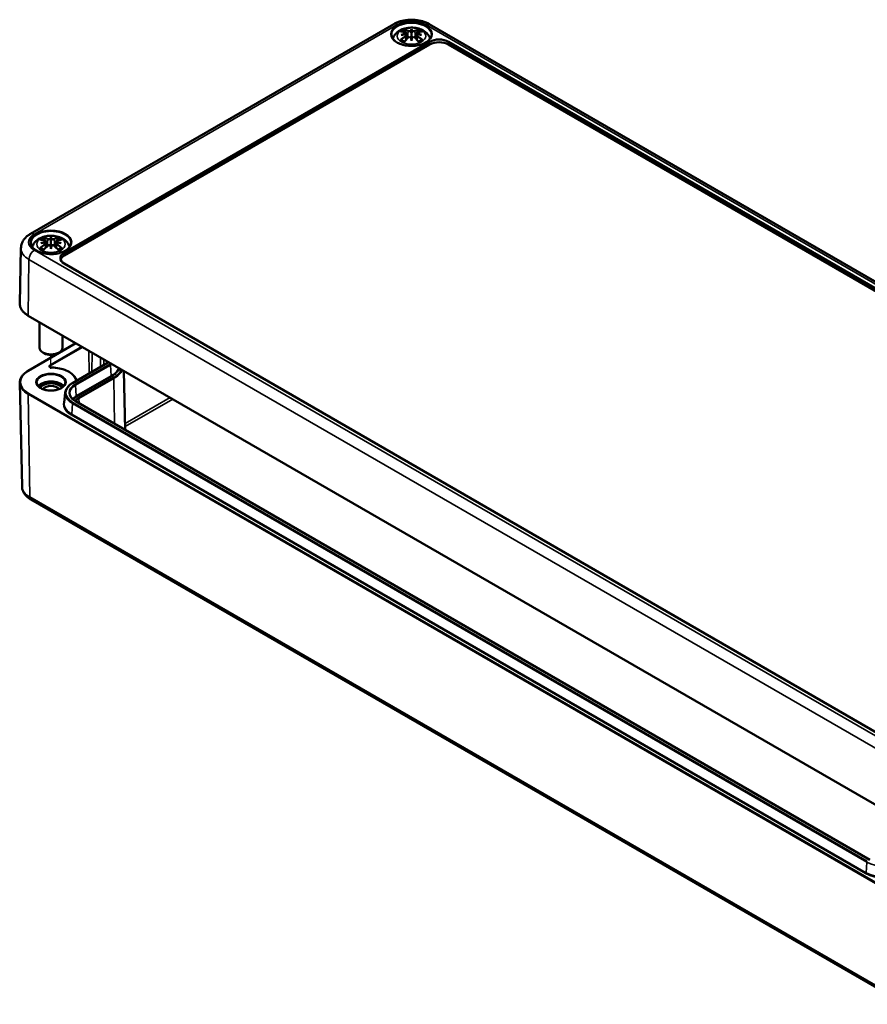
# Model space of a CAD drawing. Units: millimetres. Extents: x 0 to 891, y 0 to 630.
# Drawn here: x 529 to 613, y 169 to 266 of the extents above; entities that cross this region are included whole.
import ezdxf

# ---------------------------------------------------------------- set-up
doc = ezdxf.new("R2010")
doc.units = ezdxf.units.MM
doc.header["$LTSCALE"] = 1.5
for name, color, linetype, lineweight in [('Positionsveränderungspfad (ISO)', 7, 'Continuous', 25), ('Sichtbar (ISO)', 7, 'Continuous', 50), ('Sichtbar schmal (ISO)', 7, 'Continuous', 35)]:
    doc.layers.add(name, color=color, linetype=linetype, lineweight=lineweight)

msp = doc.modelspace()

# ---------------------------------------------------------------- linework, layer by layer
at = {"layer": 'Positionsveränderungspfad (ISO)'}
msp.add_line((532.188, 231.291), (532.188, 232.661), dxfattribs=at)
at = {"layer": 'Sichtbar (ISO)'}
for p, q in [((530.173, 244.597), (565.97, 265.265)), ((569.47, 265.265), (655.649, 215.509)), ((567.223, 264.389), (567.284, 263.822)), ((567.223, 264.185), (567.264, 263.802)), ((567.72, 264.778), (567.72, 264.374)), ((567.72, 264.374), (567.72, 263.713)), ((568.217, 264.389), (568.156, 263.822)), ((568.217, 264.185), (568.176, 263.802)), ((533.5, 242.733), (569.51, 263.523)), ((533.5, 242.457), (569.51, 263.247)), ((567.72, 263.622), (567.72, 263.713)), ((571.366, 263.523), (652.321, 216.783)), ((571.366, 263.247), (652.321, 216.508)), ((531.691, 243.874), (531.752, 243.308)), ((531.691, 243.671), (531.732, 243.287)), ((532.188, 244.264), (532.188, 243.86)), ((532.188, 243.86), (532.188, 243.199)), ((532.685, 243.874), (532.624, 243.308)), ((532.685, 243.671), (532.644, 243.287)), ((529.228, 243.183), (529.112, 237.725)), ((532.188, 243.107), (532.188, 243.199)), ((614.455, 194.922), (533.5, 241.661)), ((529.95, 236.521), (616.129, 186.766)), ((531.063, 235.879), (531.063, 233.356)), ((533.313, 234.58), (533.313, 233.356)), ((529.95, 231.108), (534.638, 233.815)), ((531.525, 232.82), (531.392, 232.896)), ((532.851, 232.82), (532.983, 232.896)), ((534.31, 229.893), (537.744, 231.875)), ((539.383, 231.076), (539.507, 225.268)), ((529.33, 219.704), (529.112, 229.905)), ((531.26, 229.758), (531.167, 229.704)), ((533.116, 229.758), (533.209, 229.704)), ((533.589, 228.943), (533.502, 227.927)), ((612.903, 182.893), (534.6, 228.101)), ((530.205, 218.414), (616.384, 168.659))]:
    msp.add_line(p, q, dxfattribs=at)
for centre, major_axis, ratio, start_param, end_param in [((567.863, 261.376), (2.482, -2.801), 0.599579, 2.405132, 2.58516), ((567.863, 261.157), (-2.036, -3.14), 0.700218, 4.127908, 4.307935), ((567.762, 261.015), (3.649, 0.664), 0.901863, 1.567908, 1.694231), ((567.762, 261.639), (-3.688, 0.403), 0.701351, 4.948623, 5.074946), ((567.53, 261.184), (-1.221, 3.538), 0.539436, 5.772612, 5.95264), ((567.049, 264.611), (0.011, -0.787), 0.166325, 1.088923, 1.17475), ((568.26, 261.303), (-0.365, 3.691), 0.163422, 0.328026, 0.454349), ((567.618, 264.939), (-0.149, 0.711), 0.035397, 2.071091, 2.480928), ((567.618, 264.164), (0.151, -0.698), 0.008327, 0.866469, 1.276306), ((568.26, 261.352), (-0.692, 3.644), 0.037089, 0.765001, 0.891323), ((567.18, 261.303), (0.365, 3.691), 0.163422, 5.828836, 5.955159), ((567.822, 264.939), (-0.149, -0.711), 0.035397, 0.660665, 1.070502), ((567.822, 264.164), (0.151, 0.698), 0.008327, 1.865287, 2.275124), ((567.18, 261.352), (-0.692, -3.644), 0.037089, 2.250269, 2.376592), ((567.91, 261.184), (1.221, 3.538), 0.539436, 0.330546, 0.510573), ((568.391, 264.611), (0.011, 0.787), 0.166325, 1.966843, 2.05267), ((567.677, 261.015), (3.649, -0.664), 0.901863, 1.447362, 1.573685), ((567.677, 261.639), (-3.688, -0.403), 0.701351, 4.349832, 4.476155), ((567.577, 261.376), (2.482, 2.801), 0.599579, 0.556433, 0.736461), ((567.577, 261.157), (-2.036, 3.14), 0.700218, 5.116843, 5.29687), ((567.53, 261.349), (1.737, 3.315), 0.438797, 0.932162, 1.11219), ((567.91, 261.349), (1.737, -3.315), 0.438797, 2.029403, 2.20943), ((570.438, 262.987), (-1.313, 0), 0.57735, 3.926991, 5.497787), ((570.438, 262.711), (-1.312, 0), 0.57735, 3.926991, 5.497787), ((532.331, 240.861), (2.482, -2.801), 0.599579, 2.405132, 2.58516), ((532.23, 240.501), (3.649, 0.664), 0.901863, 1.567908, 1.694231), ((532.23, 241.125), (-3.688, 0.403), 0.701351, 4.948623, 5.074946), ((531.998, 240.669), (-1.221, 3.538), 0.539436, 5.772612, 5.95264), ((531.517, 244.096), (0.011, -0.787), 0.166325, 1.088923, 1.17475), ((532.728, 240.788), (-0.365, 3.691), 0.163422, 0.328026, 0.454349), ((532.086, 244.425), (-0.149, 0.711), 0.035397, 2.071091, 2.480928), ((531.648, 240.788), (0.365, 3.691), 0.163422, 5.828836, 5.955159), ((532.29, 244.425), (-0.149, -0.711), 0.035397, 0.660665, 1.070502), ((532.378, 240.669), (1.221, 3.538), 0.539436, 0.330546, 0.510573), ((532.859, 244.096), (0.011, 0.787), 0.166325, 1.966843, 2.05267), ((532.145, 240.501), (3.649, -0.664), 0.901863, 1.447362, 1.573685), ((532.145, 241.125), (-3.688, -0.403), 0.701351, 4.349832, 4.476155), ((532.045, 240.861), (2.482, 2.801), 0.599579, 0.556433, 0.736461), ((532.331, 240.642), (-2.036, -3.14), 0.700218, 4.127908, 4.307935), ((531.998, 240.834), (1.737, 3.315), 0.438797, 0.932162, 1.11219), ((532.086, 243.65), (0.151, -0.698), 0.008327, 0.866469, 1.276306), ((532.728, 240.837), (-0.692, 3.644), 0.037089, 0.765001, 0.891323), ((532.29, 243.65), (0.151, 0.698), 0.008327, 1.865287, 2.275124), ((531.648, 240.837), (-0.692, -3.644), 0.037089, 2.250269, 2.376592), ((532.378, 240.834), (1.737, -3.315), 0.438797, 2.029403, 2.20943), ((532.045, 240.642), (-2.036, 3.14), 0.700218, 5.116843, 5.29687), ((534.428, 242.197), (-1.312, 0), 0.57735, 5.497787, 7.068583), ((534.428, 241.921), (-1.312, 0), 0.57735, 5.497787, 6.100341), ((532.188, 233.356), (1.125, 0), 0.57735, 3.141593, 6.283185), ((532.188, 233.203), (0.938, 0), 0.57735, 3.926991, 5.497787), ((532.188, 229.222), (1.406, 0), 0.57735, 0.460861, 2.680731), ((532.188, 229.222), (1.313, 0), 0.57735, 0.412245, 2.729347), ((532.188, 229.222), (1.109, 0), 0.57735, 0.306764, 2.834829), ((532.188, 229.069), (0.922, 0), 0.57735, 0.447389, 2.694203)]:
    msp.add_ellipse(centre, major_axis=major_axis, ratio=ratio, start_param=start_param, end_param=end_param, dxfattribs=at)
for points, knots in [([(565.886, 263.823), (565.894, 263.851), (565.903, 263.878), (565.959, 264.035), (566.027, 264.152), (566.203, 264.376), (566.317, 264.476), (566.593, 264.665), (566.761, 264.742), (567.128, 264.862), (567.329, 264.899), (567.733, 264.927), (567.937, 264.918), (568.335, 264.855), (568.53, 264.801), (568.897, 264.637), (569.071, 264.528), (569.343, 264.257), (569.45, 264.108), (569.531, 263.895), (569.543, 263.859), (569.554, 263.823)], [4.08547, 4.08547, 4.08547, 4.08547, 4.131242, 4.131242, 4.352854, 4.352854, 4.628324, 4.628324, 4.984489, 4.984489, 5.377354, 5.377354, 5.765733, 5.765733, 6.156142, 6.156142, 6.54372, 6.54372, 6.850016, 6.850016, 6.910104, 6.910104, 6.910104, 6.910104]), ([(565.97, 265.265), (566.173, 265.382), (566.394, 265.473), (566.857, 265.609), (567.1, 265.654), (567.594, 265.7), (567.845, 265.7), (568.339, 265.654), (568.582, 265.609), (569.046, 265.473), (569.267, 265.382), (569.47, 265.265)], [0, 0, 0, 0, 0.314159, 0.314159, 0.628319, 0.628319, 0.942478, 0.942478, 1.256637, 1.256637, 1.570796, 1.570796, 1.570796, 1.570796]), ([(569.687, 264.206), (569.685, 264.085), (569.646, 263.963), (569.498, 263.736), (569.394, 263.631), (569.133, 263.445), (568.977, 263.365), (568.629, 263.234), (568.436, 263.185), (568.032, 263.123), (567.82, 263.11), (567.401, 263.123), (567.193, 263.149), (566.802, 263.237), (566.62, 263.298), (566.3, 263.449), (566.162, 263.539), (565.943, 263.735), (565.862, 263.842), (565.774, 264.035), (565.754, 264.121), (565.753, 264.206)], [2.368537, 2.368537, 2.368537, 2.368537, 2.715398, 2.715398, 3.038757, 3.038757, 3.352583, 3.352583, 3.666641, 3.666641, 3.981759, 3.981759, 4.297174, 4.297174, 4.611983, 4.611983, 4.925666, 4.925666, 5.240793, 5.240793, 5.485444, 5.485444, 5.485444, 5.485444]), ([(566.995, 264.744), (567.002, 264.742), (567.01, 264.737), (567.026, 264.726), (567.035, 264.716), (567.049, 264.696), (567.056, 264.682), (567.065, 264.66), (567.069, 264.648), (567.071, 264.637)], [0.03323927, 0.03323927, 0.03323927, 0.03323927, 0.0428194, 0.0428194, 0.0534873, 0.0534873, 0.06414127, 0.06414127, 0.07287096, 0.07287096, 0.07287096, 0.07287096]), ([(567.152, 264.451), (567.17, 264.446), (567.187, 264.438), (567.211, 264.419), (567.218, 264.408), (567.225, 264.385), (567.223, 264.371), (567.211, 264.344), (567.2, 264.331), (567.183, 264.316), (567.179, 264.312), (567.174, 264.309)], [0, 0, 0, 0, 0.01834709, 0.01834709, 0.03669417, 0.03669417, 0.05481765, 0.05481765, 0.07294113, 0.07294113, 0.07832394, 0.07832394, 0.07832394, 0.07832394]), ([(567.174, 264.248), (567.188, 264.24), (567.201, 264.23), (567.219, 264.206), (567.223, 264.192), (567.223, 264.164), (567.219, 264.149), (567.201, 264.119), (567.187, 264.104), (567.166, 264.087), (567.159, 264.083), (567.152, 264.078)], [0.03811973, 0.03811973, 0.03811973, 0.03811973, 0.05503274, 0.05503274, 0.07309023, 0.07309023, 0.09129474, 0.09129474, 0.10949924, 0.10949924, 0.11640289, 0.11640289, 0.11640289, 0.11640289]), ([(567.667, 264.593), (567.652, 264.587), (567.632, 264.58), (567.589, 264.571), (567.565, 264.568), (567.52, 264.566), (567.496, 264.567), (567.451, 264.573), (567.431, 264.578), (567.408, 264.587), (567.403, 264.589), (567.397, 264.592)], [0.03811973, 0.03811973, 0.03811973, 0.03811973, 0.05503274, 0.05503274, 0.07309023, 0.07309023, 0.09137189, 0.09137189, 0.10965356, 0.10965356, 0.11640791, 0.11640791, 0.11640791, 0.11640791]), ([(567.397, 263.937), (567.411, 263.95), (567.43, 263.963), (567.472, 263.982), (567.495, 263.989), (567.54, 263.995), (567.565, 263.995), (567.611, 263.988), (567.633, 263.981), (567.657, 263.969), (567.662, 263.966), (567.667, 263.963)], [0, 0, 0, 0, 0.01840685, 0.01840685, 0.03681369, 0.03681369, 0.05487742, 0.05487742, 0.07294115, 0.07294115, 0.07832396, 0.07832396, 0.07832396, 0.07832396]), ([(568.042, 264.592), (568.028, 264.585), (568.01, 264.579), (567.968, 264.57), (567.944, 264.568), (567.899, 264.567), (567.875, 264.568), (567.828, 264.575), (567.806, 264.581), (567.783, 264.589), (567.778, 264.591), (567.773, 264.593)], [0, 0, 0, 0, 0.01840685, 0.01840685, 0.03681369, 0.03681369, 0.05487742, 0.05487742, 0.07294115, 0.07294115, 0.07832396, 0.07832396, 0.07832396, 0.07832396]), ([(567.773, 263.963), (567.788, 263.973), (567.807, 263.981), (567.85, 263.992), (567.874, 263.995), (567.92, 263.993), (567.944, 263.989), (567.989, 263.974), (568.009, 263.963), (568.031, 263.947), (568.037, 263.942), (568.042, 263.937)], [0.03811973, 0.03811973, 0.03811973, 0.03811973, 0.05503274, 0.05503274, 0.07309023, 0.07309023, 0.09137189, 0.09137189, 0.10965356, 0.10965356, 0.11640791, 0.11640791, 0.11640791, 0.11640791]), ([(568.287, 264.078), (568.27, 264.089), (568.253, 264.103), (568.229, 264.133), (568.221, 264.148), (568.215, 264.177), (568.216, 264.192), (568.228, 264.219), (568.239, 264.231), (568.257, 264.243), (568.261, 264.245), (568.266, 264.248)], [0, 0, 0, 0, 0.01834709, 0.01834709, 0.03669417, 0.03669417, 0.05481765, 0.05481765, 0.07294113, 0.07294113, 0.07832394, 0.07832394, 0.07832394, 0.07832394]), ([(568.266, 264.309), (568.251, 264.319), (568.239, 264.331), (568.221, 264.357), (568.217, 264.371), (568.216, 264.395), (568.221, 264.407), (568.239, 264.429), (568.252, 264.438), (568.274, 264.446), (568.28, 264.449), (568.287, 264.451)], [0.03811973, 0.03811973, 0.03811973, 0.03811973, 0.05503274, 0.05503274, 0.07309023, 0.07309023, 0.09129474, 0.09129474, 0.10949924, 0.10949924, 0.11640289, 0.11640289, 0.11640289, 0.11640289]), ([(568.368, 264.637), (568.371, 264.648), (568.374, 264.66), (568.383, 264.682), (568.391, 264.696), (568.405, 264.716), (568.414, 264.726), (568.429, 264.737), (568.438, 264.742), (568.445, 264.744)], [0.09815846, 0.09815846, 0.09815846, 0.09815846, 0.10688816, 0.10688816, 0.11754213, 0.11754213, 0.12821003, 0.12821003, 0.13779016, 0.13779016, 0.13779016, 0.13779016]), ([(566.643, 263.703), (566.652, 263.71), (566.663, 263.717), (566.683, 263.726), (566.695, 263.729), (566.716, 263.729), (566.727, 263.726), (566.737, 263.719), (566.74, 263.718), (566.742, 263.716)], [0.03323927, 0.03323927, 0.03323927, 0.03323927, 0.0428194, 0.0428194, 0.0534873, 0.0534873, 0.06414127, 0.06414127, 0.06743847, 0.06743847, 0.06743847, 0.06743847]), ([(567.032, 263.544), (567.016, 263.551), (567, 263.558), (566.96, 263.576), (566.937, 263.587), (566.893, 263.611), (566.871, 263.623), (566.831, 263.649), (566.812, 263.662), (566.775, 263.688), (566.758, 263.702), (566.742, 263.716)], [2.971858, 2.971858, 2.971858, 2.971858, 3.0237782, 3.0237782, 3.1021731, 3.1021731, 3.1805679, 3.1805679, 3.2589628, 3.2589628, 3.3373577, 3.3373577, 3.3373577, 3.3373577]), ([(568.698, 263.716), (568.682, 263.702), (568.664, 263.688), (568.628, 263.662), (568.609, 263.649), (568.568, 263.623), (568.547, 263.611), (568.503, 263.587), (568.48, 263.576), (568.44, 263.558), (568.424, 263.551), (568.407, 263.544)], [1.3750313, 1.3750313, 1.3750313, 1.3750313, 1.4534262, 1.4534262, 1.531821, 1.531821, 1.6102159, 1.6102159, 1.6886108, 1.6886108, 1.740531, 1.740531, 1.740531, 1.740531]), ([(568.698, 263.716), (568.7, 263.718), (568.702, 263.719), (568.713, 263.726), (568.724, 263.729), (568.744, 263.729), (568.757, 263.726), (568.777, 263.717), (568.788, 263.71), (568.797, 263.703)], [0.10359096, 0.10359096, 0.10359096, 0.10359096, 0.10688816, 0.10688816, 0.11754213, 0.11754213, 0.12821003, 0.12821003, 0.13779016, 0.13779016, 0.13779016, 0.13779016]), ([(529.228, 243.183), (529.231, 243.308), (529.251, 243.432), (529.32, 243.668), (529.369, 243.78), (529.488, 243.986), (529.558, 244.081), (529.712, 244.254), (529.797, 244.333), (529.977, 244.475), (530.073, 244.539), (530.173, 244.597)], [5.5101301, 5.5101301, 5.5101301, 5.5101301, 5.6647411, 5.6647411, 5.8193522, 5.8193522, 5.9739632, 5.9739632, 6.1285743, 6.1285743, 6.2831853, 6.2831853, 6.2831853, 6.2831853]), ([(534.155, 243.692), (534.152, 243.57), (534.113, 243.449), (533.966, 243.222), (533.862, 243.116), (533.601, 242.931), (533.445, 242.85), (533.097, 242.72), (532.904, 242.67), (532.499, 242.608), (532.288, 242.596), (531.868, 242.609), (531.661, 242.635), (531.27, 242.722), (531.088, 242.784), (530.768, 242.935), (530.63, 243.024), (530.411, 243.221), (530.33, 243.327), (530.242, 243.521), (530.222, 243.606), (530.22, 243.692)], [2.368537, 2.368537, 2.368537, 2.368537, 2.715398, 2.715398, 3.038757, 3.038757, 3.352583, 3.352583, 3.666641, 3.666641, 3.981759, 3.981759, 4.297174, 4.297174, 4.611983, 4.611983, 4.925666, 4.925666, 5.240793, 5.240793, 5.485444, 5.485444, 5.485444, 5.485444]), ([(530.354, 243.308), (530.362, 243.336), (530.371, 243.364), (530.427, 243.521), (530.495, 243.637), (530.671, 243.861), (530.785, 243.961), (531.061, 244.15), (531.229, 244.228), (531.596, 244.347), (531.797, 244.384), (532.201, 244.412), (532.404, 244.404), (532.803, 244.341), (532.997, 244.286), (533.365, 244.122), (533.539, 244.014), (533.811, 243.742), (533.918, 243.593), (533.999, 243.381), (534.011, 243.345), (534.021, 243.308)], [4.08547, 4.08547, 4.08547, 4.08547, 4.131242, 4.131242, 4.352854, 4.352854, 4.628324, 4.628324, 4.984489, 4.984489, 5.377354, 5.377354, 5.765733, 5.765733, 6.156142, 6.156142, 6.54372, 6.54372, 6.850016, 6.850016, 6.910104, 6.910104, 6.910104, 6.910104]), ([(531.462, 244.229), (531.47, 244.227), (531.478, 244.223), (531.493, 244.211), (531.503, 244.201), (531.517, 244.181), (531.524, 244.168), (531.533, 244.145), (531.537, 244.133), (531.539, 244.122)], [0.03323927, 0.03323927, 0.03323927, 0.03323927, 0.0428194, 0.0428194, 0.0534873, 0.0534873, 0.06414127, 0.06414127, 0.07287096, 0.07287096, 0.07287096, 0.07287096]), ([(531.62, 243.936), (531.638, 243.931), (531.654, 243.924), (531.679, 243.905), (531.686, 243.893), (531.692, 243.87), (531.691, 243.857), (531.679, 243.83), (531.668, 243.816), (531.651, 243.801), (531.646, 243.798), (531.642, 243.794)], [0, 0, 0, 0, 0.01834709, 0.01834709, 0.03669417, 0.03669417, 0.05481765, 0.05481765, 0.07294113, 0.07294113, 0.07832394, 0.07832394, 0.07832394, 0.07832394]), ([(531.642, 243.733), (531.656, 243.726), (531.669, 243.716), (531.686, 243.692), (531.691, 243.678), (531.691, 243.65), (531.687, 243.634), (531.669, 243.604), (531.655, 243.59), (531.634, 243.573), (531.627, 243.568), (531.62, 243.564)], [0.03811973, 0.03811973, 0.03811973, 0.03811973, 0.05503274, 0.05503274, 0.07309023, 0.07309023, 0.09129474, 0.09129474, 0.10949924, 0.10949924, 0.11640289, 0.11640289, 0.11640289, 0.11640289]), ([(532.135, 244.079), (532.119, 244.072), (532.1, 244.066), (532.057, 244.057), (532.033, 244.054), (531.988, 244.052), (531.964, 244.053), (531.919, 244.059), (531.898, 244.064), (531.876, 244.072), (531.871, 244.075), (531.865, 244.078)], [0.03811973, 0.03811973, 0.03811973, 0.03811973, 0.05503274, 0.05503274, 0.07309023, 0.07309023, 0.09137189, 0.09137189, 0.10965356, 0.10965356, 0.11640791, 0.11640791, 0.11640791, 0.11640791]), ([(532.51, 244.078), (532.496, 244.07), (532.478, 244.064), (532.436, 244.055), (532.412, 244.053), (532.367, 244.052), (532.343, 244.054), (532.296, 244.061), (532.274, 244.066), (532.251, 244.075), (532.246, 244.077), (532.241, 244.079)], [0, 0, 0, 0, 0.01840685, 0.01840685, 0.03681369, 0.03681369, 0.05487742, 0.05487742, 0.07294115, 0.07294115, 0.07832396, 0.07832396, 0.07832396, 0.07832396]), ([(532.755, 243.564), (532.737, 243.575), (532.721, 243.589), (532.697, 243.618), (532.689, 243.634), (532.683, 243.662), (532.684, 243.677), (532.696, 243.704), (532.707, 243.716), (532.725, 243.728), (532.729, 243.731), (532.734, 243.733)], [0, 0, 0, 0, 0.01834709, 0.01834709, 0.03669417, 0.03669417, 0.05481765, 0.05481765, 0.07294113, 0.07294113, 0.07832394, 0.07832394, 0.07832394, 0.07832394]), ([(532.734, 243.794), (532.719, 243.805), (532.707, 243.817), (532.689, 243.843), (532.685, 243.856), (532.684, 243.881), (532.689, 243.893), (532.707, 243.914), (532.72, 243.923), (532.742, 243.932), (532.748, 243.934), (532.755, 243.936)], [0.03811973, 0.03811973, 0.03811973, 0.03811973, 0.05503274, 0.05503274, 0.07309023, 0.07309023, 0.09129474, 0.09129474, 0.10949924, 0.10949924, 0.11640289, 0.11640289, 0.11640289, 0.11640289]), ([(532.836, 244.122), (532.839, 244.133), (532.842, 244.145), (532.851, 244.168), (532.859, 244.181), (532.873, 244.201), (532.882, 244.211), (532.897, 244.223), (532.906, 244.227), (532.913, 244.229)], [0.09815846, 0.09815846, 0.09815846, 0.09815846, 0.10688816, 0.10688816, 0.11754213, 0.11754213, 0.12821003, 0.12821003, 0.13779016, 0.13779016, 0.13779016, 0.13779016]), ([(531.11, 243.188), (531.119, 243.196), (531.13, 243.203), (531.151, 243.212), (531.163, 243.214), (531.184, 243.214), (531.195, 243.211), (531.205, 243.205), (531.208, 243.203), (531.21, 243.201)], [0.03323927, 0.03323927, 0.03323927, 0.03323927, 0.0428194, 0.0428194, 0.0534873, 0.0534873, 0.06414127, 0.06414127, 0.06743847, 0.06743847, 0.06743847, 0.06743847]), ([(531.5, 243.03), (531.484, 243.037), (531.467, 243.044), (531.428, 243.062), (531.405, 243.073), (531.36, 243.097), (531.339, 243.109), (531.299, 243.134), (531.279, 243.147), (531.243, 243.174), (531.226, 243.187), (531.21, 243.201)], [2.971858, 2.971858, 2.971858, 2.971858, 3.0237782, 3.0237782, 3.1021731, 3.1021731, 3.1805679, 3.1805679, 3.2589628, 3.2589628, 3.3373577, 3.3373577, 3.3373577, 3.3373577]), ([(531.865, 243.422), (531.879, 243.436), (531.898, 243.448), (531.94, 243.468), (531.963, 243.474), (532.008, 243.48), (532.033, 243.48), (532.079, 243.473), (532.101, 243.466), (532.125, 243.455), (532.13, 243.452), (532.135, 243.448)], [0, 0, 0, 0, 0.01840685, 0.01840685, 0.03681369, 0.03681369, 0.05487742, 0.05487742, 0.07294115, 0.07294115, 0.07832396, 0.07832396, 0.07832396, 0.07832396]), ([(532.241, 243.448), (532.256, 243.458), (532.275, 243.467), (532.318, 243.478), (532.342, 243.48), (532.388, 243.479), (532.412, 243.474), (532.457, 243.459), (532.477, 243.449), (532.499, 243.432), (532.505, 243.427), (532.51, 243.422)], [0.03811973, 0.03811973, 0.03811973, 0.03811973, 0.05503274, 0.05503274, 0.07309023, 0.07309023, 0.09137189, 0.09137189, 0.10965356, 0.10965356, 0.11640791, 0.11640791, 0.11640791, 0.11640791]), ([(533.166, 243.201), (533.149, 243.187), (533.132, 243.174), (533.096, 243.147), (533.077, 243.134), (533.036, 243.109), (533.015, 243.097), (532.971, 243.073), (532.948, 243.062), (532.908, 243.044), (532.892, 243.037), (532.875, 243.03)], [1.3750313, 1.3750313, 1.3750313, 1.3750313, 1.4534262, 1.4534262, 1.531821, 1.531821, 1.6102159, 1.6102159, 1.6886108, 1.6886108, 1.740531, 1.740531, 1.740531, 1.740531]), ([(533.166, 243.201), (533.168, 243.203), (533.17, 243.205), (533.181, 243.211), (533.192, 243.214), (533.212, 243.214), (533.225, 243.212), (533.245, 243.203), (533.256, 243.196), (533.265, 243.188)], [0.10359096, 0.10359096, 0.10359096, 0.10359096, 0.10688816, 0.10688816, 0.11754213, 0.11754213, 0.12821003, 0.12821003, 0.13779016, 0.13779016, 0.13779016, 0.13779016]), ([(529.112, 237.725), (529.11, 237.634), (529.12, 237.543), (529.166, 237.364), (529.202, 237.276), (529.295, 237.105), (529.353, 237.023), (529.491, 236.865), (529.57, 236.79), (529.747, 236.649), (529.844, 236.583), (529.95, 236.521)], [0.7730553, 0.7730553, 0.7730553, 0.7730553, 0.9326035, 0.9326035, 1.0921517, 1.0921517, 1.2516999, 1.2516999, 1.4112481, 1.4112481, 1.5707963, 1.5707963, 1.5707963, 1.5707963]), ([(529.112, 229.905), (529.11, 229.996), (529.12, 230.087), (529.166, 230.266), (529.202, 230.354), (529.295, 230.525), (529.353, 230.607), (529.491, 230.765), (529.57, 230.84), (529.747, 230.981), (529.844, 231.047), (529.95, 231.108)], [2.3438516, 2.3438516, 2.3438516, 2.3438516, 2.5033998, 2.5033998, 2.662948, 2.662948, 2.8224962, 2.8224962, 2.9820444, 2.9820444, 3.1415927, 3.1415927, 3.1415927, 3.1415927]), ([(532.249, 231.419), (532.228, 231.42), (532.208, 231.422), (532.17, 231.429), (532.152, 231.434), (532.121, 231.445), (532.109, 231.452), (532.089, 231.465), (532.081, 231.472), (532.071, 231.483), (532.069, 231.487), (532.067, 231.493), (532.067, 231.494), (532.067, 231.495)], [0.809784, 0.809784, 0.809784, 0.809784, 1.091465, 1.091465, 1.369204, 1.369204, 1.636899, 1.636899, 1.893413, 1.893413, 2.159111, 2.159111, 2.350024, 2.350024, 2.350024, 2.350024]), ([(534.699, 230.117), (534.679, 230.211), (534.644, 230.304), (534.512, 230.542), (534.392, 230.681), (534.087, 230.929), (533.904, 231.038), (533.49, 231.218), (533.26, 231.289), (532.775, 231.387), (532.519, 231.415), (532.258, 231.419), (532.253, 231.419), (532.249, 231.419)], [0.909109, 0.909109, 0.909109, 0.909109, 1.093943, 1.093943, 1.401991, 1.401991, 1.710039, 1.710039, 2.018087, 2.018087, 2.326135, 2.326135, 2.331809, 2.331809, 2.331809, 2.331809]), ([(533.594, 229.926), (533.594, 229.839), (533.567, 229.752), (533.461, 229.589), (533.388, 229.515), (533.202, 229.383), (533.092, 229.326), (532.844, 229.233), (532.707, 229.197), (532.418, 229.152), (532.267, 229.143), (531.967, 229.151), (531.818, 229.169), (531.539, 229.231), (531.408, 229.274), (531.179, 229.38), (531.08, 229.443), (530.923, 229.58), (530.865, 229.654), (530.797, 229.795), (530.781, 229.861), (530.781, 229.926)], [5.497787, 5.497787, 5.497787, 5.497787, 5.857014, 5.857014, 6.181295, 6.181295, 6.492592, 6.492592, 6.804331, 6.804331, 7.117555, 7.117555, 7.431212, 7.431212, 7.744053, 7.744053, 8.055297, 8.055297, 8.368021, 8.368021, 8.63938, 8.63938, 8.63938, 8.63938]), ([(533.589, 228.943), (533.595, 229.016), (533.61, 229.088), (533.659, 229.23), (533.693, 229.299), (533.776, 229.433), (533.825, 229.498), (533.94, 229.621), (534.005, 229.68), (534.148, 229.792), (534.226, 229.844), (534.31, 229.893)], [2.4056604, 2.4056604, 2.4056604, 2.4056604, 2.5528468, 2.5528468, 2.7000333, 2.7000333, 2.8472197, 2.8472197, 2.9944062, 2.9944062, 3.1415927, 3.1415927, 3.1415927, 3.1415927]), ([(534.6, 228.101), (534.532, 228.141), (534.469, 228.183), (534.355, 228.271), (534.305, 228.317), (534.216, 228.413), (534.178, 228.462), (534.116, 228.562), (534.092, 228.613), (534.057, 228.715), (534.046, 228.767), (534.041, 228.818)], [1.5707963, 1.5707963, 1.5707963, 1.5707963, 1.7179828, 1.7179828, 1.8651692, 1.8651692, 2.0123557, 2.0123557, 2.1595421, 2.1595421, 2.3067286, 2.3067286, 2.3067286, 2.3067286]), ([(529.33, 219.704), (529.332, 219.593), (529.349, 219.483), (529.411, 219.273), (529.455, 219.172), (529.563, 218.985), (529.627, 218.898), (529.77, 218.738), (529.849, 218.665), (530.019, 218.53), (530.11, 218.469), (530.205, 218.414)], [3.9393337, 3.9393337, 3.9393337, 3.9393337, 4.0939448, 4.0939448, 4.2485558, 4.2485558, 4.4031669, 4.4031669, 4.5577779, 4.5577779, 4.712389, 4.712389, 4.712389, 4.712389])]:
    msp.add_open_spline(points, degree=3, knots=knots, dxfattribs=at)
for points, weights in [([(567.108, 264.462), (567.091, 264.546), (567.071, 264.637)], [1.00992634108, 1.00755483164, 1.00391843787]), ([(568.368, 264.637), (568.349, 264.546), (568.331, 264.462)], [1.00391843787, 1.00755483165, 1.00992634108]), ([(531.576, 243.947), (531.558, 244.032), (531.539, 244.122)], [1.00992634108, 1.00755483164, 1.00391843787]), ([(532.836, 244.122), (532.817, 244.032), (532.799, 243.947)], [1.00391843787, 1.00755483165, 1.00992634108])]:
    msp.add_rational_spline(points, weights, degree=2, dxfattribs=at)
msp.add_open_spline([(537.744, 231.875), (537.786, 231.9), (537.827, 231.925), (537.866, 231.951)], degree=3, dxfattribs=at)
at = {"layer": 'Sichtbar schmal (ISO)'}
for p, q in [((530.548, 244.56), (566.345, 265.227)), ((569.095, 265.227), (655.274, 215.472)), ((567.152, 264.078), (567.175, 263.706)), ((567.397, 264.592), (567.338, 263.878)), ((568.042, 264.592), (568.101, 263.878)), ((568.287, 264.078), (568.265, 263.706)), ((569.51, 263.523), (569.51, 263.247)), ((571.366, 263.247), (571.366, 263.523)), ((531.865, 244.078), (531.806, 243.364)), ((532.51, 244.078), (532.569, 243.364)), ((616.726, 193.217), (530.548, 242.972)), ((531.62, 243.564), (531.643, 243.192)), ((532.755, 243.564), (532.732, 243.192)), ((533.5, 242.457), (533.5, 242.733)), ((529.935, 236.557), (530.017, 242.064)), ((530.017, 242.064), (616.196, 192.309)), ((616.113, 186.802), (529.935, 236.557)), ((529.988, 231.105), (534.66, 233.802)), ((535.217, 233.481), (532.069, 231.664)), ((532.122, 231.572), (535.322, 233.42)), ((535.927, 233.071), (535.943, 230.836)), ((536.231, 232.896), (536.21, 230.99)), ((537.064, 232.414), (537.057, 231.478)), ((537.396, 232.223), (537.391, 231.672)), ((532.122, 231.572), (532.123, 231.445)), ((534.348, 229.889), (537.781, 231.871)), ((537.996, 231.747), (534.562, 229.765)), ((534.615, 229.677), (538.049, 231.66)), ((538.111, 230.605), (538.049, 231.66)), ((538.111, 230.605), (534.677, 228.623)), ((534.73, 228.535), (538.164, 230.518)), ((538.327, 230.423), (534.893, 228.441)), ((534.946, 228.35), (538.38, 230.333)), ((538.38, 230.333), (538.447, 225.88)), ((534.677, 228.623), (534.615, 229.677)), ((529.935, 228.778), (616.113, 179.022)), ((529.935, 228.778), (530.089, 218.664)), ((616.166, 179.115), (529.988, 228.871)), ((534.562, 228.098), (612.865, 182.889)), ((534.946, 228.35), (534.953, 227.897)), ((543.924, 228.454), (539.494, 225.895)), ((539.5, 225.596), (544.187, 228.302)), ((534.233, 226.832), (534.295, 227.886)), ((534.295, 227.886), (612.598, 182.678)), ((612.651, 182.765), (534.348, 227.974)), ((534.18, 226.744), (612.483, 181.536)), ((612.536, 181.623), (534.233, 226.832)), ((616.268, 168.908), (530.089, 218.664)), ((612.536, 181.623), (612.598, 182.678))]:
    msp.add_line(p, q, dxfattribs=at)
for centre, major_axis in [((567.72, 264.28), (-2.042, 0)), ((567.72, 264.088), (-1.406, 0)), ((532.188, 243.766), (-2.042, 0)), ((532.188, 243.573), (-1.406, 0)), ((532.188, 229.988), (-1.481, 0))]:
    msp.add_ellipse(centre, major_axis=major_axis, ratio=0.57735, dxfattribs=at)
for centre, major_axis, ratio, start_param, end_param in [((567.72, 264.22), (-1.967, 0), 0.57735, 3.12925, 6.295528), ((566.345, 264.615), (-0.375, 0.65), 0.57735, 5.497787, 6.283185), ((567.72, 264.434), (1.945, 0), 0.57735, 0.785398, 2.356194), ((569.095, 264.615), (0.375, 0.65), 0.57735, 0, 0.785398), ((567.72, 264.122), (-1.299, 0), 0.57735, 5.304925, 5.690649), ((567.72, 264.078), (1.165, 0), 0.57735, 2.161265, 2.429979), ((567.72, 264.078), (1.165, 0), 0.57735, 0.711614, 0.980327), ((567.72, 264.122), (-1.299, 0), 0.57735, 3.734129, 4.119853), ((567.72, 264.122), (1.299, 0), 0.57735, 3.734129, 4.119853), ((567.72, 264.122), (1.299, 0), 0.57735, 5.304925, 5.690649), ((531.923, 243.766), (-1.945, 0), 0.57735, 5.497787, 7.068583), ((530.548, 243.947), (-0.375, 0.65), 0.57735, 5.497787, 6.283185), ((532.188, 243.706), (-1.967, 0), 0.57735, 3.12925, 6.295528), ((532.188, 243.607), (-1.299, 0), 0.57735, 5.304925, 5.690649), ((532.188, 243.564), (1.165, 0), 0.57735, 2.161265, 2.429979), ((532.188, 243.564), (1.165, 0), 0.57735, 0.711614, 0.980327), ((532.188, 243.607), (-1.299, 0), 0.57735, 3.734129, 4.119853), ((531.923, 243.164), (-2.694, 0), 0.57735, 6.270842, 7.068583), ((530.548, 242.36), (0.375, 0.65), 0.57735, 0.785398, 2.338741), ((532.188, 243.607), (1.299, 0), 0.57735, 3.734129, 4.119853), ((532.188, 243.607), (1.299, 0), 0.57735, 5.304925, 5.690649), ((531.923, 237.705), (-2.811, 0), 0.57735, 6.270842, 7.068583), ((529.988, 236.586), (-0.0375, -0.065), 0.57735, 5.480334, 6.283185), ((535.993, 232.904), (2.529, 0), 0.57735, 5.497787, 5.560194), ((531.923, 229.988), (-2.736, 0), 0.57735, 5.497787, 7.068583), ((529.988, 231.043), (-0.0375, 0.065), 0.57735, 5.497787, 6.283185), ((532.254, 231.557), (-0.262, 0), 0.57735, 5.497787, 7.829596), ((532.254, 231.496), (-0.187, 0), 0.57735, 5.497787, 6.289356), ((532.069, 231.602), (-0.0375, 0.065), 0.57735, 3.935717, 5.497787), ((532.248, 231.344), (0.0011, 0.075), 0.019909, 0, 0.61562), ((532.188, 229.988), (2.457, 0), 0.57735, 0.066966, 1.546411), ((537.781, 231.81), (-0.0375, 0.065), 0.57735, 5.497787, 6.283185), ((535.993, 232.904), (-2.833, 0), 0.57735, 2.356194, 2.411907), ((537.996, 231.686), (-0.0375, 0.065), 0.57735, 3.996804, 5.497787), ((535.993, 232.847), (2.908, 0), 0.57735, 5.497787, 5.576111), ((535.993, 231.828), (2.995, 0), 0.57735, 5.497787, 6.012896), ((535.993, 231.771), (3.07, 0), 0.57735, 5.497787, 6.025259), ((535.993, 231.771), (3.301, 0), 0.57735, 5.497787, 5.984898), ((535.993, 231.711), (3.376, 0), 0.57735, 5.497787, 5.997878), ((532.188, 229.926), (-1.406, 0), 0.57735, 3.141593, 6.283185), ((538.164, 230.579), (0.0375, -0.065), 0.57735, 3.996804, 5.497787), ((538.327, 230.362), (-0.0375, 0.065), 0.57735, 3.944444, 5.497787), ((531.923, 229.925), (-2.811, 0), 0.57735, 0.012343, 0.785398), ((536.006, 228.931), (-2.346, 0), 0.57735, 5.497787, 7.068583), ((536.006, 228.931), (-2.042, 0), 0.57735, 5.497787, 7.068583), ((536.006, 228.874), (-1.967, 0), 0.57735, 5.497787, 6.332651), ((534.348, 229.828), (-0.0375, 0.065), 0.57735, 5.497787, 6.283185), ((534.562, 229.704), (-0.0375, 0.065), 0.57735, 3.996804, 5.497787), ((529.988, 228.809), (0.0375, 0.065), 0.57735, 0.785398, 2.373648), ((536.006, 227.798), (-2.582, 0), 0.57735, 6.000458, 7.068583), ((536.006, 228.874), (-2.42, 0), 0.57735, 6.233719, 7.068583), ((536.006, 227.855), (-1.88, 0), 0.57735, 5.497787, 5.842231), ((536.006, 227.798), (1.805, 0), 0.57735, 2.356194, 2.691378), ((536.006, 227.798), (-1.574, 0), 0.57735, 5.497787, 5.903956), ((534.562, 228.036), (0.0375, 0.065), 0.57735, 0, 0.785398), ((536.006, 227.738), (1.499, 0), 0.57735, 2.356194, 2.731745), ((534.73, 228.597), (0.0375, -0.065), 0.57735, 3.996804, 5.497787), ((534.893, 228.38), (-0.0375, 0.065), 0.57735, 3.944444, 5.497787), ((536.006, 227.855), (-2.508, 0), 0.57735, 6.233719, 7.068583), ((534.348, 227.912), (-0.0375, -0.065), 0.57735, 3.926991, 5.427974), ((534.18, 226.805), (-0.0375, -0.065), 0.57735, 0.785398, 2.286381), ((531.923, 219.722), (-2.593, 0), 0.57735, 0.012343, 0.785398), ((530.487, 218.901), (-0.281, -0.487), 0.57735, 5.51524, 6.283185), ((612.651, 182.704), (-0.0375, -0.065), 0.57735, 3.926991, 5.427974), ((614.309, 183.666), (2.42, 0), 0.57735, 3.926991, 5.497787), ((612.483, 181.597), (-0.0375, -0.065), 0.57735, 0.785398, 2.286381), ((614.309, 182.59), (2.582, 0), 0.57735, 3.926991, 5.497787), ((614.309, 182.647), (-2.508, 0), 0.57735, 0.785398, 2.356194)]:
    msp.add_ellipse(centre, major_axis=major_axis, ratio=ratio, start_param=start_param, end_param=end_param, dxfattribs=at)

doc.saveas('drawing.dxf')
